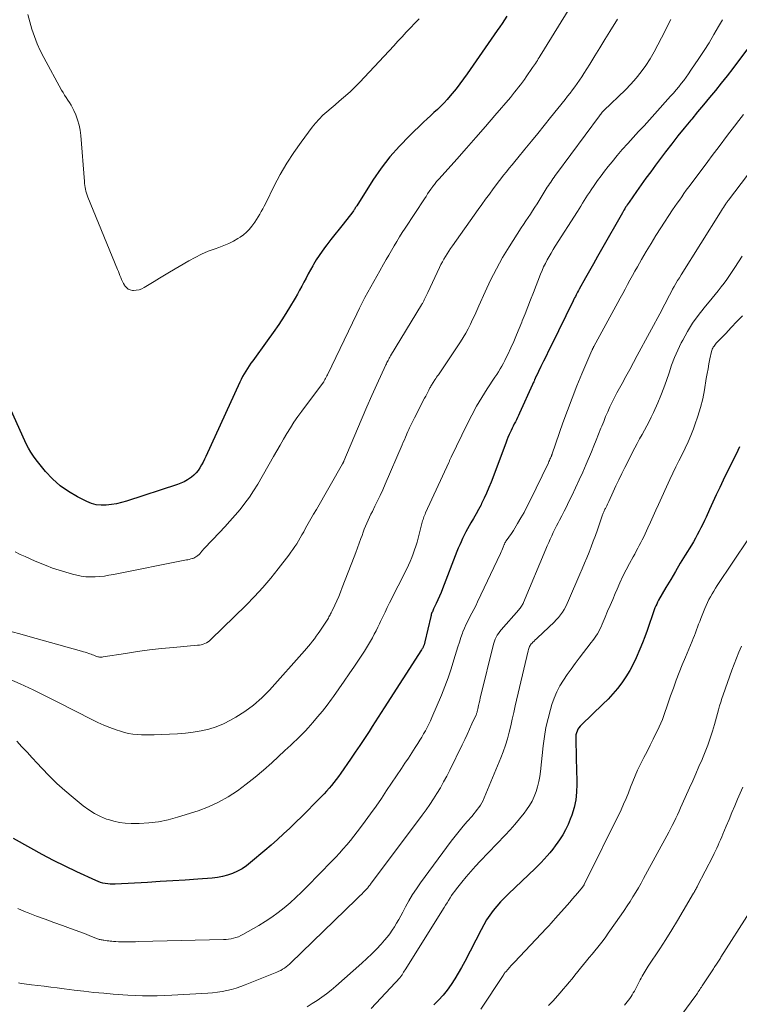
# Model space of a CAD drawing. Units: feet. Extents: x 2044991 to 2050004, y 545000 to 550000.
# Drawn here: x 2045817 to 2045944, y 545887 to 546061 of the extents above; entities that cross this region are included whole.
import ezdxf

# ---------------------------------------------------------------- set-up
doc = ezdxf.new("R2010")
doc.units = ezdxf.units.FT
doc.header["$LTSCALE"] = 100
doc.header["$MEASUREMENT"] = 0
doc.layers.add('CONTOUR INDEX', color=32, linetype='Continuous', lineweight=25)
doc.layers.add('CONTOUR INTERMEDIATE', color=40, linetype='Continuous', lineweight=15)

msp = doc.modelspace()

# ---------------------------------------------------------------- linework, layer by layer
at = {"layer": 'CONTOUR INDEX', "flags": 128}
for points, elevation in [([(2045902.6, 546061.54), (2045902.2, 546060.89), (2045901.79, 546060.24), (2045901.37, 546059.6), (2045900.94, 546058.97), (2045895.6, 546051.32), (2045894.97, 546050.43), (2045894.32, 546049.56), (2045893.65, 546048.7), (2045892.97, 546047.85), (2045892.63, 546047.44), (2045892.09, 546046.81), (2045891.54, 546046.2), (2045890.95, 546045.62), (2045890.35, 546045.05), (2045889.74, 546044.49), (2045889.13, 546043.93), (2045888.53, 546043.36), (2045887.93, 546042.79), (2045885.43, 546040.4), (2045883.65, 546038.57), (2045881.97, 546036.66), (2045880.43, 546034.64), (2045878.98, 546032.54), (2045876.12, 546028.03), (2045876.03, 546027.9), (2045875.95, 546027.76), (2045875.87, 546027.63), (2045875.78, 546027.49), (2045875.7, 546027.36), (2045875.61, 546027.23), (2045875.52, 546027.1), (2045875.43, 546026.97), (2045873.71, 546024.78), (2045873, 546023.87), (2045872.28, 546022.95), (2045871.57, 546022.04), (2045870.86, 546021.12), (2045870.6, 546020.8), (2045870.04, 546020.03), (2045869.49, 546019.26), (2045868.98, 546018.46), (2045868.48, 546017.64), (2045868.35, 546017.41), (2045867.95, 546016.7), (2045867.55, 546015.98), (2045867.17, 546015.26), (2045866.8, 546014.54), (2045866.43, 546013.81), (2045866.04, 546013.09), (2045865.64, 546012.39), (2045865.22, 546011.68), (2045864.24, 546010.05), (2045863.3, 546008.55), (2045862.34, 546007.07), (2045861.34, 546005.61), (2045860.32, 546004.17), (2045857.76, 546000.66), (2045857.44, 546000.21), (2045857.12, 545999.75), (2045856.82, 545999.28), (2045856.52, 545998.81), (2045856.24, 545998.33), (2045855.97, 545997.85), (2045855.71, 545997.35), (2045855.47, 545996.85), (2045849.5, 545983.76), (2045849.26, 545983.25), (2045849, 545982.74), (2045848.72, 545982.24), (2045848.43, 545981.75), (2045848.11, 545981.28), (2045847.75, 545980.85), (2045847.35, 545980.45), (2045846.92, 545980.09), (2045846.77, 545979.98), (2045846.23, 545979.61), (2045845.67, 545979.28), (2045845.07, 545979.01), (2045844.46, 545978.77), (2045835.47, 545975.85), (2045834.59, 545975.6), (2045833.71, 545975.39), (2045832.81, 545975.24), (2045831.9, 545975.13), (2045831, 545975.13), (2045830.12, 545975.22), (2045829.27, 545975.46), (2045828.44, 545975.8), (2045826.8, 545976.62), (2045825.24, 545977.54), (2045823.76, 545978.58), (2045822.43, 545979.79), (2045821.19, 545981.11), (2045819.53, 545983.13), (2045819.02, 545983.8), (2045818.56, 545984.48), (2045818.15, 545985.21), (2045817.77, 545985.95), (2045813.8, 545994.73)], 860), ([(2045946.46, 546057.53), (2045943.52, 546053.6), (2045942.53, 546052.29), (2045941.52, 546050.98), (2045940.49, 546049.69), (2045939.46, 546048.41), (2045938.41, 546047.13), (2045937.36, 546045.86), (2045936.31, 546044.59), (2045935.26, 546043.32), (2045935.09, 546043.12), (2045933.96, 546041.74), (2045932.84, 546040.35), (2045931.74, 546038.94), (2045930.66, 546037.53), (2045928.87, 546035.18), (2045928.02, 546034.03), (2045927.17, 546032.89), (2045926.34, 546031.73), (2045925.52, 546030.56), (2045924.2, 546028.67), (2045924.05, 546028.44), (2045923.89, 546028.21), (2045923.74, 546027.98), (2045923.59, 546027.75), (2045923.45, 546027.51), (2045923.3, 546027.27), (2045923.16, 546027.03), (2045923.02, 546026.79), (2045919.31, 546020.28), (2045918.61, 546019.04), (2045917.9, 546017.79), (2045917.2, 546016.54), (2045916.5, 546015.29), (2045915.39, 546013.29), (2045915.25, 546013.04), (2045915.12, 546012.79), (2045914.98, 546012.53), (2045914.85, 546012.28), (2045914.72, 546012.02), (2045914.59, 546011.76), (2045914.46, 546011.51), (2045914.33, 546011.25), (2045910.44, 546003.31), (2045909.99, 546002.39), (2045909.54, 546001.47), (2045909.09, 546000.55), (2045908.64, 545999.63), (2045907.78, 545997.89), (2045907.75, 545997.84), (2045907.73, 545997.79), (2045907.71, 545997.74), (2045907.69, 545997.69), (2045907.66, 545997.63), (2045907.64, 545997.58), (2045907.62, 545997.53), (2045907.6, 545997.48), (2045907.57, 545997.42), (2045907.55, 545997.37), (2045907.53, 545997.31), (2045907.5, 545997.26), (2045907.42, 545997.07), (2045907.36, 545996.92), (2045907.29, 545996.77), (2045907.23, 545996.62), (2045907.16, 545996.47), (2045904.86, 545991.37), (2045904.69, 545990.99), (2045904.51, 545990.61), (2045904.32, 545990.23), (2045904.13, 545989.86), (2045903.93, 545989.48), (2045903.75, 545989.11), (2045903.56, 545988.73), (2045903.38, 545988.35), (2045903.27, 545988.12), (2045903.04, 545987.62), (2045902.82, 545987.11), (2045902.62, 545986.6), (2045902.42, 545986.09), (2045899.84, 545979.2), (2045899.46, 545978.24), (2045899.06, 545977.29), (2045898.63, 545976.35), (2045898.17, 545975.42), (2045898.07, 545975.21), (2045897.64, 545974.4), (2045897.2, 545973.6), (2045896.75, 545972.8), (2045896.28, 545972.01), (2045895.99, 545971.52), (2045895.67, 545970.97), (2045895.37, 545970.42), (2045895.08, 545969.85), (2045894.81, 545969.27), (2045894.55, 545968.69), (2045894.3, 545968.11), (2045894.05, 545967.52), (2045893.82, 545966.93), (2045891.26, 545960.38), (2045891, 545959.73), (2045890.73, 545959.07), (2045890.44, 545958.43), (2045890.14, 545957.78), (2045889.69, 545956.82), (2045889.61, 545956.66), (2045889.54, 545956.5), (2045889.47, 545956.33), (2045889.4, 545956.17), (2045889.34, 545956), (2045889.28, 545955.84), (2045889.24, 545955.67), (2045889.19, 545955.49), (2045888.14, 545951.01), (2045888.12, 545950.89), (2045888.09, 545950.78), (2045888.06, 545950.67), (2045888.03, 545950.56), (2045888, 545950.45), (2045887.96, 545950.35), (2045887.92, 545950.24), (2045887.87, 545950.14), (2045887.85, 545950.08), (2045887.78, 545949.95), (2045887.71, 545949.83), (2045887.64, 545949.7), (2045887.57, 545949.58), (2045880.98, 545939.33), (2045880.45, 545938.5), (2045879.92, 545937.67), (2045879.38, 545936.85), (2045878.85, 545936.02), (2045878.31, 545935.19), (2045877.5, 545933.95), (2045876.69, 545932.71), (2045875.86, 545931.49), (2045875.02, 545930.27), (2045873.29, 545927.78), (2045872.91, 545927.24), (2045872.51, 545926.7), (2045872.1, 545926.17), (2045871.68, 545925.65), (2045871.24, 545925.14), (2045870.8, 545924.63), (2045870.34, 545924.14), (2045869.88, 545923.66), (2045868.51, 545922.26), (2045867.46, 545921.21), (2045866.41, 545920.17), (2045865.34, 545919.13), (2045864.28, 545918.1), (2045863.19, 545917.09), (2045862.1, 545916.09), (2045860.99, 545915.1), (2045859.87, 545914.13), (2045857.38, 545912.02), (2045856.64, 545911.45), (2045855.87, 545910.93), (2045855.06, 545910.49), (2045854.21, 545910.1), (2045853.33, 545909.79), (2045852.44, 545909.54), (2045851.52, 545909.38), (2045850.6, 545909.26), (2045848.05, 545909.08), (2045845.84, 545908.92), (2045843.63, 545908.78), (2045841.41, 545908.65), (2045839.2, 545908.52), (2045833.46, 545908.22), (2045833.02, 545908.21), (2045832.59, 545908.22), (2045832.15, 545908.26), (2045831.72, 545908.31), (2045831.29, 545908.4), (2045830.87, 545908.52), (2045830.46, 545908.66), (2045830.06, 545908.83), (2045826.7, 545910.39), (2045824.63, 545911.37), (2045822.58, 545912.39), (2045820.56, 545913.46), (2045818.55, 545914.55), (2045815.53, 545916.25)], 840), ([(2045943.69, 545985.44), (2045943.39, 545984.82), (2045940.83, 545979.53), (2045940.22, 545978.25), (2045939.6, 545976.96), (2045939, 545975.66), (2045938.41, 545974.37), (2045937.8, 545973.05), (2045937.51, 545972.41), (2045937.2, 545971.78), (2045936.89, 545971.15), (2045936.57, 545970.53), (2045936.24, 545969.91), (2045935.91, 545969.3), (2045935.56, 545968.69), (2045935.2, 545968.09), (2045934.11, 545966.31), (2045933.25, 545964.88), (2045932.39, 545963.45), (2045931.55, 545962.02), (2045930.71, 545960.58), (2045929.42, 545958.34), (2045929.25, 545958.01), (2045929.08, 545957.68), (2045928.92, 545957.34), (2045928.78, 545957), (2045928.64, 545956.65), (2045928.51, 545956.31), (2045928.39, 545955.96), (2045928.27, 545955.6), (2045927.78, 545954.09), (2045927.4, 545952.98), (2045927, 545951.89), (2045926.57, 545950.8), (2045926.12, 545949.72), (2045925.44, 545948.18), (2045924.9, 545947.04), (2045924.31, 545945.92), (2045923.65, 545944.84), (2045922.94, 545943.78), (2045922.17, 545942.77), (2045921.36, 545941.8), (2045920.5, 545940.87), (2045919.6, 545939.97), (2045915.79, 545936.36), (2045915.56, 545936.11), (2045915.35, 545935.84), (2045915.17, 545935.55), (2045915.03, 545935.24), (2045914.92, 545934.92), (2045914.83, 545934.59), (2045914.79, 545934.26), (2045914.78, 545933.92), (2045914.81, 545932.71), (2045914.84, 545931.76), (2045914.86, 545930.81), (2045914.88, 545929.86), (2045914.91, 545928.91), (2045914.99, 545925.85), (2045914.94, 545924.45), (2045914.8, 545923.07), (2045914.49, 545921.72), (2045914.09, 545920.38), (2045913.83, 545919.68), (2045913.43, 545918.72), (2045912.99, 545917.8), (2045912.48, 545916.9), (2045911.93, 545916.03), (2045911.63, 545915.59), (2045911.18, 545914.97), (2045910.72, 545914.36), (2045910.23, 545913.76), (2045909.73, 545913.18), (2045909.22, 545912.61), (2045908.69, 545912.05), (2045908.15, 545911.5), (2045907.6, 545910.97), (2045902.89, 545906.51), (2045902.18, 545905.8), (2045901.49, 545905.07), (2045900.84, 545904.31), (2045900.21, 545903.53), (2045899.62, 545902.71), (2045899.06, 545901.88), (2045898.55, 545901.01), (2045898.07, 545900.13), (2045895.19, 545894.54), (2045894.63, 545893.49), (2045894.05, 545892.46), (2045893.43, 545891.45), (2045892.78, 545890.46), (2045892.09, 545889.5), (2045891.36, 545888.58), (2045890.57, 545887.7), (2045889.73, 545886.86)], 820)]:
    msp.add_lwpolyline(points, dxfattribs=dict(at, elevation=elevation))
at = {"layer": 'CONTOUR INTERMEDIATE', "flags": 128}
for points, elevation in [([(2045915.43, 546065.81), (2045908.49, 546054.48), (2045908.33, 546054.22), (2045908.17, 546053.96), (2045908.01, 546053.7), (2045907.85, 546053.44), (2045907.68, 546053.18), (2045907.52, 546052.93), (2045907.35, 546052.67), (2045907.18, 546052.42), (2045906.05, 546050.81), (2045905.72, 546050.34), (2045905.38, 546049.87), (2045905.04, 546049.41), (2045904.69, 546048.96), (2045904.33, 546048.51), (2045903.97, 546048.06), (2045903.61, 546047.61), (2045903.24, 546047.17), (2045900.49, 546043.94), (2045898.83, 546042.01), (2045897.16, 546040.08), (2045895.47, 546038.17), (2045893.77, 546036.26), (2045890.65, 546032.79), (2045890.51, 546032.63), (2045890.37, 546032.46), (2045890.23, 546032.3), (2045890.09, 546032.13), (2045889.96, 546031.97), (2045889.83, 546031.8), (2045889.7, 546031.62), (2045889.58, 546031.45), (2045889.23, 546030.96), (2045888.93, 546030.53), (2045888.64, 546030.11), (2045888.35, 546029.68), (2045888.06, 546029.25), (2045884.65, 546024.06), (2045884.15, 546023.29), (2045883.66, 546022.51), (2045883.18, 546021.72), (2045882.71, 546020.92), (2045882.25, 546020.12), (2045881.79, 546019.32), (2045881.33, 546018.52), (2045880.87, 546017.72), (2045880.17, 546016.51), (2045879.64, 546015.57), (2045879.12, 546014.64), (2045878.6, 546013.7), (2045878.08, 546012.76), (2045877.57, 546011.82), (2045877.07, 546010.86), (2045876.59, 546009.91), (2045876.12, 546008.94), (2045870.94, 545998.17), (2045870.83, 545997.96), (2045870.72, 545997.74), (2045870.61, 545997.53), (2045870.5, 545997.32), (2045870.33, 545996.99), (2045870.3, 545996.94), (2045870.27, 545996.89), (2045870.25, 545996.85), (2045870.21, 545996.8), (2045870.18, 545996.75), (2045870.15, 545996.71), (2045870.12, 545996.66), (2045870.08, 545996.62), (2045866.4, 545991.76), (2045865.71, 545990.8), (2045865.04, 545989.83), (2045864.41, 545988.83), (2045863.8, 545987.82), (2045863.21, 545986.79), (2045862.62, 545985.76), (2045862.03, 545984.74), (2045861.44, 545983.71), (2045858.64, 545978.87), (2045857.92, 545977.7), (2045857.17, 545976.57), (2045856.36, 545975.47), (2045855.51, 545974.39), (2045854.63, 545973.35), (2045853.73, 545972.32), (2045852.81, 545971.31), (2045851.87, 545970.31), (2045849.24, 545967.56), (2045849.14, 545967.44), (2045849.03, 545967.33), (2045848.93, 545967.21), (2045848.83, 545967.09), (2045848.73, 545966.97), (2045848.64, 545966.85), (2045848.55, 545966.73), (2045848.45, 545966.62), (2045848.35, 545966.5), (2045848.25, 545966.39), (2045848.14, 545966.29), (2045848.02, 545966.2), (2045847.91, 545966.12), (2045847.73, 545966), (2045847.54, 545965.89), (2045847.35, 545965.8), (2045847.14, 545965.73), (2045847.06, 545965.71), (2045846.81, 545965.64), (2045846.56, 545965.57), (2045846.3, 545965.51), (2045846.05, 545965.46), (2045833.18, 545962.9), (2045832.37, 545962.75), (2045831.56, 545962.63), (2045830.74, 545962.55), (2045829.92, 545962.48), (2045829.11, 545962.47), (2045828.29, 545962.51), (2045827.49, 545962.62), (2045826.68, 545962.78), (2045825.91, 545962.97), (2045824.74, 545963.29), (2045823.58, 545963.64), (2045822.43, 545964.04), (2045821.3, 545964.48), (2045819.34, 545965.28), (2045818.45, 545965.66), (2045817.56, 545966.05), (2045816.68, 545966.45), (2045815.81, 545966.87)], 856), ([(2045887.12, 546061.05), (2045886.37, 546060.26), (2045885.62, 546059.47), (2045884.87, 546058.67), (2045884.13, 546057.87), (2045883.38, 546057.07), (2045882.64, 546056.27), (2045877.51, 546050.73), (2045876.69, 546049.88), (2045875.86, 546049.04), (2045874.99, 546048.22), (2045874.11, 546047.43), (2045873.76, 546047.13), (2045873.04, 546046.5), (2045872.31, 546045.88), (2045871.58, 546045.26), (2045870.85, 546044.64), (2045870.14, 546044), (2045869.46, 546043.33), (2045868.83, 546042.62), (2045868.23, 546041.88), (2045866.29, 546039.28), (2045864.99, 546037.43), (2045863.75, 546035.53), (2045862.62, 546033.57), (2045861.56, 546031.56), (2045860.04, 546028.48), (2045859.79, 546027.98), (2045859.53, 546027.49), (2045859.27, 546027.01), (2045859, 546026.53), (2045858.72, 546026.05), (2045858.43, 546025.59), (2045858.12, 546025.13), (2045857.8, 546024.68), (2045857.6, 546024.41), (2045857.14, 546023.86), (2045856.64, 546023.35), (2045856.1, 546022.89), (2045855.51, 546022.48), (2045855.15, 546022.25), (2045854.34, 546021.78), (2045853.51, 546021.35), (2045852.65, 546020.98), (2045851.78, 546020.65), (2045851.12, 546020.43), (2045849.91, 546019.98), (2045848.73, 546019.48), (2045847.59, 546018.91), (2045846.46, 546018.3), (2045843.05, 546016.29), (2045842.16, 546015.76), (2045841.27, 546015.22), (2045840.38, 546014.67), (2045839.49, 546014.12), (2045838.61, 546013.57), (2045838.15, 546013.34), (2045837.69, 546013.17), (2045837.19, 546013.09), (2045836.69, 546013.07), (2045836.54, 546013.08), (2045836.13, 546013.16), (2045835.76, 546013.31), (2045835.45, 546013.56), (2045835.18, 546013.88), (2045835.11, 546013.98), (2045834.92, 546014.31), (2045834.74, 546014.65), (2045834.59, 546015), (2045834.45, 546015.35), (2045834.32, 546015.71), (2045834.19, 546016.07), (2045834.05, 546016.43), (2045833.9, 546016.78), (2045828.62, 546029.57), (2045828.5, 546029.9), (2045828.39, 546030.24), (2045828.3, 546030.58), (2045828.22, 546030.93), (2045828.17, 546031.27), (2045828.12, 546031.62), (2045828.08, 546031.98), (2045828.04, 546032.33), (2045827.42, 546040.42), (2045827.3, 546041.36), (2045827.12, 546042.28), (2045826.84, 546043.19), (2045826.5, 546044.08), (2045826.15, 546044.87), (2045825.93, 546045.34), (2045825.68, 546045.8), (2045825.41, 546046.25), (2045825.13, 546046.69), (2045824.84, 546047.13), (2045824.55, 546047.57), (2045824.28, 546048.02), (2045824.02, 546048.47), (2045820.85, 546054.22), (2045820.24, 546055.42), (2045819.68, 546056.65), (2045819.2, 546057.91), (2045818.77, 546059.19), (2045818.4, 546060.49), (2045818.05, 546061.79)], 864), ([(2045931.55, 546060.94), (2045929.94, 546057.67), (2045929.3, 546056.42), (2045928.62, 546055.19), (2045927.9, 546053.99), (2045927.14, 546052.81), (2045926.32, 546051.67), (2045925.46, 546050.57), (2045924.53, 546049.52), (2045923.55, 546048.51), (2045919.76, 546044.85), (2045919.75, 546044.84), (2045919.73, 546044.82), (2045919.72, 546044.8), (2045919.7, 546044.79), (2045919.47, 546044.53), (2045919.33, 546044.38), (2045919.21, 546044.23), (2045919.08, 546044.07), (2045918.96, 546043.91), (2045911.4, 546033.67), (2045911.18, 546033.38), (2045910.97, 546033.09), (2045910.77, 546032.79), (2045910.56, 546032.5), (2045910.36, 546032.2), (2045910.16, 546031.89), (2045909.97, 546031.59), (2045909.77, 546031.28), (2045908.35, 546028.98), (2045907.96, 546028.37), (2045907.57, 546027.76), (2045907.17, 546027.15), (2045906.77, 546026.55), (2045906.37, 546025.94), (2045905.97, 546025.34), (2045905.57, 546024.73), (2045905.18, 546024.12), (2045903.05, 546020.79), (2045901.88, 546018.86), (2045900.77, 546016.9), (2045899.75, 546014.89), (2045898.79, 546012.85), (2045897.68, 546010.35), (2045897.32, 546009.54), (2045896.95, 546008.73), (2045896.58, 546007.92), (2045896.21, 546007.11), (2045895.81, 546006.31), (2045895.39, 546005.53), (2045894.94, 546004.76), (2045894.46, 546004.01), (2045890.54, 545998.19), (2045890.39, 545997.96), (2045890.23, 545997.73), (2045890.08, 545997.51), (2045889.92, 545997.28), (2045889.81, 545997.13), (2045889.71, 545996.98), (2045889.61, 545996.82), (2045889.51, 545996.66), (2045889.41, 545996.5), (2045889.32, 545996.33), (2045889.23, 545996.17), (2045889.14, 545996), (2045889.05, 545995.84), (2045888.85, 545995.45), (2045888.67, 545995.09), (2045888.48, 545994.73), (2045888.3, 545994.37), (2045888.11, 545994.02), (2045886.31, 545990.57), (2045886.13, 545990.23), (2045885.96, 545989.88), (2045885.79, 545989.53), (2045885.62, 545989.18), (2045885.46, 545988.83), (2045885.3, 545988.48), (2045885.14, 545988.13), (2045884.99, 545987.77), (2045884.91, 545987.59), (2045884.72, 545987.14), (2045884.53, 545986.69), (2045884.34, 545986.24), (2045884.15, 545985.8), (2045881.14, 545978.83), (2045880.7, 545977.85), (2045880.26, 545976.87), (2045879.8, 545975.9), (2045879.32, 545974.94), (2045878.88, 545974.05), (2045878.63, 545973.53), (2045878.37, 545973.01), (2045878.13, 545972.49), (2045877.89, 545971.96), (2045877.66, 545971.43), (2045877.45, 545970.9), (2045877.24, 545970.36), (2045877.05, 545969.81), (2045876.86, 545969.26), (2045876.57, 545968.44), (2045876.28, 545967.62), (2045875.98, 545966.81), (2045875.67, 545965.99), (2045873.56, 545960.59), (2045873.25, 545959.8), (2045872.93, 545959.02), (2045872.58, 545958.25), (2045872.23, 545957.48), (2045871.7, 545956.34), (2045871.6, 545956.15), (2045871.51, 545955.96), (2045871.41, 545955.77), (2045871.31, 545955.58), (2045871.21, 545955.39), (2045871.11, 545955.21), (2045870.99, 545955.03), (2045870.88, 545954.85), (2045869.6, 545952.91), (2045869.29, 545952.45), (2045868.97, 545951.99), (2045868.64, 545951.54), (2045868.31, 545951.1), (2045867.96, 545950.66), (2045867.61, 545950.23), (2045867.25, 545949.81), (2045866.89, 545949.39), (2045860.7, 545942.47), (2045859.35, 545941.1), (2045857.92, 545939.83), (2045856.38, 545938.71), (2045854.76, 545937.68), (2045853.83, 545937.16), (2045852.58, 545936.54), (2045851.31, 545936), (2045849.99, 545935.6), (2045848.63, 545935.29), (2045847.25, 545935.07), (2045845.87, 545934.89), (2045844.48, 545934.77), (2045843.08, 545934.69), (2045840.36, 545934.58), (2045839.61, 545934.56), (2045838.85, 545934.56), (2045838.09, 545934.58), (2045837.33, 545934.62), (2045836.58, 545934.7), (2045835.84, 545934.81), (2045835.11, 545934.99), (2045834.38, 545935.2), (2045833.62, 545935.47), (2045832.53, 545935.87), (2045831.45, 545936.3), (2045830.4, 545936.77), (2045829.35, 545937.28), (2045823.48, 545940.3), (2045821.24, 545941.42), (2045818.98, 545942.52), (2045816.71, 545943.56), (2045814.42, 545944.58)], 848), ([(2045922.15, 546060.96), (2045920.83, 546058.81), (2045919.94, 546057.37), (2045919.06, 546055.93), (2045918.17, 546054.49), (2045917.28, 546053.05), (2045916.24, 546051.37), (2045915.86, 546050.78), (2045915.47, 546050.19), (2045915.06, 546049.61), (2045914.64, 546049.05), (2045914.21, 546048.49), (2045913.78, 546047.93), (2045913.34, 546047.37), (2045912.9, 546046.82), (2045910.32, 546043.59), (2045909.2, 546042.2), (2045908.08, 546040.8), (2045906.95, 546039.41), (2045905.82, 546038.03), (2045904.56, 546036.48), (2045904.06, 546035.87), (2045903.56, 546035.26), (2045903.06, 546034.64), (2045902.56, 546034.03), (2045902.06, 546033.42), (2045901.56, 546032.79), (2045901.08, 546032.17), (2045900.61, 546031.53), (2045900.21, 546030.99), (2045899.54, 546030.08), (2045898.87, 546029.17), (2045898.21, 546028.26), (2045897.55, 546027.34), (2045893, 546020.93), (2045892.68, 546020.48), (2045892.37, 546020.02), (2045892.07, 546019.55), (2045891.78, 546019.08), (2045891.5, 546018.6), (2045891.24, 546018.12), (2045890.98, 546017.63), (2045890.74, 546017.13), (2045888.68, 546012.73), (2045888.57, 546012.49), (2045888.45, 546012.24), (2045888.34, 546011.99), (2045888.22, 546011.74), (2045888.11, 546011.51), (2045888.05, 546011.38), (2045887.99, 546011.25), (2045887.92, 546011.13), (2045887.85, 546011), (2045887.78, 546010.88), (2045887.71, 546010.75), (2045887.64, 546010.63), (2045887.56, 546010.51), (2045882.1, 546001.49), (2045881.98, 546001.3), (2045881.87, 546001.11), (2045881.76, 546000.92), (2045881.66, 546000.72), (2045881.56, 546000.53), (2045881.46, 546000.33), (2045881.36, 546000.13), (2045881.27, 545999.93), (2045879.68, 545996.44), (2045878.8, 545994.49), (2045877.93, 545992.53), (2045877.08, 545990.57), (2045876.25, 545988.6), (2045873.86, 545982.9), (2045873.83, 545982.84), (2045873.81, 545982.78), (2045873.78, 545982.72), (2045873.75, 545982.66), (2045873.72, 545982.6), (2045873.69, 545982.55), (2045873.66, 545982.49), (2045873.63, 545982.43), (2045868.99, 545974.36), (2045868.51, 545973.53), (2045868.04, 545972.71), (2045867.57, 545971.88), (2045867.1, 545971.05), (2045866.76, 545970.45), (2045866.45, 545969.92), (2045866.15, 545969.39), (2045865.83, 545968.87), (2045865.52, 545968.34), (2045865.19, 545967.83), (2045864.85, 545967.32), (2045864.5, 545966.82), (2045864.14, 545966.33), (2045862.27, 545963.9), (2045860.93, 545962.23), (2045859.55, 545960.6), (2045858.09, 545959.03), (2045856.6, 545957.5), (2045850.38, 545951.42), (2045850.13, 545951.2), (2045849.87, 545951.01), (2045849.59, 545950.84), (2045849.3, 545950.7), (2045848.99, 545950.59), (2045848.67, 545950.49), (2045848.35, 545950.43), (2045848.02, 545950.39), (2045843.78, 545950.02), (2045841.64, 545949.81), (2045839.51, 545949.57), (2045837.39, 545949.29), (2045835.27, 545948.97), (2045831.37, 545948.33), (2045831.2, 545948.31), (2045831.04, 545948.3), (2045830.88, 545948.3), (2045830.71, 545948.32), (2045830.55, 545948.34), (2045830.39, 545948.38), (2045830.23, 545948.42), (2045830.08, 545948.48), (2045829.93, 545948.54), (2045829.7, 545948.63), (2045829.47, 545948.71), (2045829.24, 545948.8), (2045829.01, 545948.88), (2045828.83, 545948.94), (2045828.51, 545949.04), (2045828.19, 545949.15), (2045827.86, 545949.24), (2045827.54, 545949.34), (2045818.02, 545952), (2045816.64, 545952.39), (2045815.26, 545952.78)], 852), ([(2045940.71, 546060.89), (2045940.02, 546059.68), (2045939.18, 546058.25), (2045938.33, 546056.82), (2045937.44, 546055.42), (2045936.53, 546054.03), (2045935.13, 546051.95), (2045934.72, 546051.35), (2045934.3, 546050.75), (2045933.86, 546050.17), (2045933.42, 546049.6), (2045932.96, 546049.04), (2045932.49, 546048.48), (2045932.02, 546047.93), (2045931.54, 546047.38), (2045928.75, 546044.27), (2045927.8, 546043.22), (2045926.85, 546042.16), (2045925.88, 546041.12), (2045924.92, 546040.08), (2045923.96, 546039.03), (2045923.01, 546037.97), (2045922.1, 546036.89), (2045921.19, 546035.79), (2045920.52, 546034.97), (2045919.88, 546034.15), (2045919.25, 546033.32), (2045918.64, 546032.47), (2045918.05, 546031.61), (2045917.51, 546030.82), (2045917.2, 546030.35), (2045916.89, 546029.88), (2045916.58, 546029.41), (2045916.28, 546028.93), (2045915.98, 546028.46), (2045915.68, 546027.98), (2045915.38, 546027.51), (2045915.08, 546027.03), (2045911.17, 546020.87), (2045910.8, 546020.28), (2045910.44, 546019.68), (2045910.09, 546019.07), (2045909.75, 546018.46), (2045909.43, 546017.84), (2045909.12, 546017.22), (2045908.84, 546016.58), (2045908.57, 546015.93), (2045907.31, 546012.68), (2045906.82, 546011.43), (2045906.33, 546010.18), (2045905.84, 546008.93), (2045905.34, 546007.68), (2045905.26, 546007.49), (2045904.8, 546006.34), (2045904.32, 546005.2), (2045903.83, 546004.07), (2045903.33, 546002.94), (2045902.78, 546001.73), (2045902.53, 546001.22), (2045902.28, 546000.71), (2045902.01, 546000.2), (2045901.73, 545999.7), (2045901.44, 545999.21), (2045901.14, 545998.72), (2045900.84, 545998.24), (2045900.53, 545997.76), (2045899.17, 545995.7), (2045898.21, 545994.17), (2045897.29, 545992.63), (2045896.43, 545991.04), (2045895.61, 545989.44), (2045892.78, 545983.62), (2045892.73, 545983.51), (2045892.67, 545983.39), (2045892.62, 545983.27), (2045892.57, 545983.16), (2045892.52, 545983.04), (2045892.47, 545982.93), (2045892.42, 545982.81), (2045892.37, 545982.69), (2045888.28, 545973.76), (2045888.18, 545973.53), (2045888.09, 545973.3), (2045887.99, 545973.07), (2045887.91, 545972.84), (2045887.83, 545972.61), (2045887.75, 545972.37), (2045887.68, 545972.14), (2045887.62, 545971.9), (2045886.96, 545969.3), (2045886.77, 545968.6), (2045886.56, 545967.91), (2045886.34, 545967.23), (2045886.1, 545966.55), (2045885.84, 545965.88), (2045885.56, 545965.22), (2045885.26, 545964.57), (2045884.95, 545963.92), (2045881.92, 545957.88), (2045881.52, 545957.06), (2045881.12, 545956.24), (2045880.72, 545955.42), (2045880.33, 545954.59), (2045880.14, 545954.19), (2045879.84, 545953.57), (2045879.54, 545952.95), (2045879.22, 545952.33), (2045878.9, 545951.72), (2045878.56, 545951.12), (2045878.21, 545950.53), (2045877.85, 545949.94), (2045877.47, 545949.36), (2045875.72, 545946.73), (2045874.81, 545945.38), (2045873.89, 545944.04), (2045872.95, 545942.7), (2045872.01, 545941.37), (2045871.67, 545940.89), (2045870.88, 545939.82), (2045870.06, 545938.77), (2045869.22, 545937.74), (2045868.35, 545936.73), (2045867.54, 545935.81), (2045867.06, 545935.28), (2045866.57, 545934.76), (2045866.06, 545934.26), (2045865.54, 545933.76), (2045865.02, 545933.27), (2045864.49, 545932.78), (2045863.97, 545932.3), (2045863.44, 545931.81), (2045861.12, 545929.65), (2045859.65, 545928.34), (2045858.16, 545927.07), (2045856.62, 545925.86), (2045855.05, 545924.68), (2045853.41, 545923.62), (2045851.72, 545922.66), (2045849.94, 545921.87), (2045848.11, 545921.18), (2045844.47, 545920.01), (2045842.81, 545919.56), (2045841.12, 545919.21), (2045839.42, 545919.02), (2045837.69, 545918.93), (2045836.27, 545918.92), (2045835.25, 545918.97), (2045834.25, 545919.09), (2045833.26, 545919.31), (2045832.28, 545919.6), (2045831.96, 545919.71), (2045830.85, 545920.17), (2045829.79, 545920.7), (2045828.79, 545921.33), (2045827.83, 545922.03), (2045826.03, 545923.49), (2045824.58, 545924.72), (2045823.17, 545926), (2045821.82, 545927.33), (2045820.5, 545928.71), (2045819.72, 545929.57), (2045818.82, 545930.54), (2045817.92, 545931.51), (2045817.01, 545932.48), (2045816.1, 545933.43)], 844), ([(2045944.39, 546044.14), (2045943.6, 546043.11), (2045942.81, 546042.08), (2045942.02, 546041.05), (2045941.23, 546040.02), (2045940.45, 546038.98), (2045939.67, 546037.94), (2045938.89, 546036.91), (2045938.11, 546035.87), (2045935.15, 546031.91), (2045934.73, 546031.34), (2045934.31, 546030.77), (2045933.9, 546030.2), (2045933.49, 546029.62), (2045933.08, 546029.04), (2045932.68, 546028.46), (2045932.29, 546027.87), (2045931.9, 546027.28), (2045929.84, 546024.13), (2045928.95, 546022.75), (2045928.08, 546021.36), (2045927.24, 546019.96), (2045926.41, 546018.54), (2045925.67, 546017.25), (2045925.22, 546016.47), (2045924.79, 546015.69), (2045924.36, 546014.9), (2045923.93, 546014.11), (2045923.51, 546013.31), (2045923.09, 546012.52), (2045922.66, 546011.73), (2045922.24, 546010.94), (2045917.99, 546003.18), (2045917.95, 546003.09), (2045917.9, 546003.01), (2045917.85, 546002.92), (2045917.81, 546002.83), (2045917.76, 546002.74), (2045917.72, 546002.65), (2045917.68, 546002.56), (2045917.64, 546002.47), (2045915.89, 545998.36), (2045915, 545996.21), (2045914.14, 545994.04), (2045913.32, 545991.86), (2045912.53, 545989.67), (2045910.63, 545984.21), (2045910.61, 545984.15), (2045910.59, 545984.1), (2045910.57, 545984.04), (2045910.55, 545983.98), (2045910.53, 545983.93), (2045910.5, 545983.87), (2045910.48, 545983.82), (2045910.46, 545983.76), (2045910.33, 545983.45), (2045910.24, 545983.25), (2045910.15, 545983.04), (2045910.05, 545982.84), (2045909.96, 545982.63), (2045906.69, 545975.87), (2045906.18, 545974.86), (2045905.66, 545973.86), (2045905.1, 545972.88), (2045904.53, 545971.91), (2045903.78, 545970.69), (2045903.56, 545970.34), (2045903.33, 545969.99), (2045903.1, 545969.65), (2045902.86, 545969.31), (2045902.47, 545968.77), (2045902.42, 545968.7), (2045902.37, 545968.63), (2045902.33, 545968.56), (2045902.29, 545968.49), (2045902.25, 545968.41), (2045902.22, 545968.33), (2045902.18, 545968.26), (2045902.15, 545968.18), (2045901.98, 545967.75), (2045901.87, 545967.45), (2045901.74, 545967.16), (2045901.62, 545966.88), (2045901.48, 545966.59), (2045897.44, 545958.05), (2045897.12, 545957.39), (2045896.79, 545956.73), (2045896.45, 545956.07), (2045896.1, 545955.42), (2045895.77, 545954.76), (2045895.45, 545954.1), (2045895.16, 545953.42), (2045894.88, 545952.74), (2045894.81, 545952.54), (2045894.52, 545951.74), (2045894.24, 545950.94), (2045893.98, 545950.14), (2045893.73, 545949.33), (2045893.28, 545947.8), (2045892.79, 545946.23), (2045892.27, 545944.67), (2045891.69, 545943.13), (2045891.07, 545941.61), (2045889.39, 545937.66), (2045889.13, 545937.06), (2045888.85, 545936.47), (2045888.55, 545935.88), (2045888.25, 545935.31), (2045887.92, 545934.74), (2045887.59, 545934.17), (2045887.25, 545933.61), (2045886.91, 545933.05), (2045886.43, 545932.31), (2045885.84, 545931.39), (2045885.24, 545930.47), (2045884.64, 545929.55), (2045884.03, 545928.64), (2045881.4, 545924.72), (2045880.47, 545923.35), (2045879.53, 545922), (2045878.57, 545920.65), (2045877.6, 545919.31), (2045876.81, 545918.23), (2045876.22, 545917.45), (2045875.62, 545916.67), (2045875, 545915.91), (2045874.37, 545915.16), (2045873.72, 545914.42), (2045873.07, 545913.69), (2045872.4, 545912.97), (2045871.72, 545912.26), (2045867.35, 545907.77), (2045866.37, 545906.8), (2045865.38, 545905.85), (2045864.35, 545904.93), (2045863.31, 545904.04), (2045862.23, 545903.19), (2045861.13, 545902.37), (2045859.98, 545901.62), (2045858.81, 545900.91), (2045856.03, 545899.31), (2045855.63, 545899.11), (2045855.22, 545898.92), (2045854.8, 545898.77), (2045854.37, 545898.65), (2045853.94, 545898.56), (2045853.5, 545898.48), (2045853.05, 545898.44), (2045852.6, 545898.41), (2045837.64, 545898.05), (2045837.04, 545898.04), (2045836.44, 545898.03), (2045835.84, 545898.02), (2045835.24, 545898.02), (2045834.91, 545898.02), (2045834.48, 545898.02), (2045834.04, 545898.03), (2045833.61, 545898.06), (2045833.18, 545898.09), (2045832.9, 545898.12), (2045832.61, 545898.15), (2045832.32, 545898.18), (2045832.03, 545898.22), (2045831.74, 545898.25), (2045831.49, 545898.28), (2045831.32, 545898.31), (2045831.16, 545898.34), (2045830.99, 545898.37), (2045830.82, 545898.4), (2045830.66, 545898.44), (2045830.5, 545898.49), (2045830.34, 545898.54), (2045830.18, 545898.6), (2045828.86, 545899.14), (2045828.04, 545899.46), (2045827.21, 545899.78), (2045826.39, 545900.09), (2045825.56, 545900.39), (2045824.17, 545900.89), (2045822.64, 545901.44), (2045821.12, 545902), (2045819.6, 545902.57), (2045818.09, 545903.15), (2045817.47, 545903.39), (2045816.26, 545903.9)], 836), ([(2045947.34, 546036.39), (2045941.73, 546029.03), (2045941.68, 546028.95), (2045941.62, 546028.88), (2045941.56, 546028.8), (2045941.5, 546028.71), (2045941.45, 546028.63), (2045941.39, 546028.55), (2045941.34, 546028.47), (2045941.28, 546028.39), (2045941.04, 546028.01), (2045940.86, 546027.73), (2045940.69, 546027.46), (2045940.52, 546027.19), (2045940.34, 546026.91), (2045933.39, 546015.82), (2045933.08, 546015.32), (2045932.77, 546014.82), (2045932.48, 546014.31), (2045932.19, 546013.79), (2045931.9, 546013.28), (2045931.62, 546012.76), (2045931.35, 546012.24), (2045931.07, 546011.71), (2045930.8, 546011.18), (2045930.52, 546010.66), (2045930.25, 546010.13), (2045929.97, 546009.61), (2045925.66, 546001.6), (2045924.99, 546000.36), (2045924.32, 545999.12), (2045923.64, 545997.88), (2045922.96, 545996.64), (2045922.49, 545995.79), (2045922.06, 545994.98), (2045921.63, 545994.15), (2045921.22, 545993.32), (2045920.82, 545992.49), (2045920.44, 545991.64), (2045920.07, 545990.79), (2045919.72, 545989.94), (2045919.38, 545989.08), (2045919.24, 545988.72), (2045918.83, 545987.68), (2045918.41, 545986.64), (2045917.99, 545985.6), (2045917.56, 545984.57), (2045916.64, 545982.41), (2045916.03, 545980.99), (2045915.41, 545979.59), (2045914.76, 545978.2), (2045914.1, 545976.81), (2045913.53, 545975.65), (2045913.14, 545974.85), (2045912.74, 545974.06), (2045912.33, 545973.27), (2045911.92, 545972.48), (2045911.7, 545972.05), (2045911.4, 545971.47), (2045911.11, 545970.89), (2045910.83, 545970.31), (2045910.55, 545969.73), (2045910.29, 545969.14), (2045910.02, 545968.55), (2045909.76, 545967.96), (2045909.51, 545967.37), (2045905.56, 545957.97), (2045905.48, 545957.79), (2045905.4, 545957.62), (2045905.3, 545957.45), (2045905.19, 545957.29), (2045905.08, 545957.13), (2045904.96, 545956.97), (2045904.84, 545956.82), (2045904.71, 545956.67), (2045901.61, 545953.1), (2045901.37, 545952.8), (2045901.14, 545952.49), (2045900.94, 545952.16), (2045900.76, 545951.82), (2045900.59, 545951.47), (2045900.45, 545951.11), (2045900.33, 545950.74), (2045900.22, 545950.37), (2045898.05, 545941.54), (2045897.94, 545941.09), (2045897.83, 545940.65), (2045897.73, 545940.2), (2045897.63, 545939.75), (2045897.49, 545939.1), (2045897.46, 545938.98), (2045897.43, 545938.85), (2045897.4, 545938.73), (2045897.36, 545938.6), (2045897.32, 545938.48), (2045897.28, 545938.35), (2045897.24, 545938.23), (2045897.19, 545938.11), (2045896.46, 545936.49), (2045896.04, 545935.57), (2045895.62, 545934.65), (2045895.18, 545933.73), (2045894.74, 545932.81), (2045892.53, 545928.31), (2045892.01, 545927.28), (2045891.46, 545926.25), (2045890.88, 545925.24), (2045890.29, 545924.24), (2045889.66, 545923.26), (2045889.02, 545922.29), (2045888.36, 545921.34), (2045887.67, 545920.39), (2045878.57, 545908.21), (2045878.47, 545908.07), (2045878.37, 545907.94), (2045878.26, 545907.82), (2045878.16, 545907.69), (2045878.05, 545907.56), (2045877.94, 545907.44), (2045877.83, 545907.32), (2045877.72, 545907.2), (2045877.31, 545906.78), (2045876.99, 545906.45), (2045876.66, 545906.13), (2045876.34, 545905.81), (2045876.01, 545905.48), (2045864.51, 545894.33), (2045864.24, 545894.07), (2045863.95, 545893.82), (2045863.66, 545893.59), (2045863.35, 545893.37), (2045863.04, 545893.16), (2045862.71, 545892.98), (2045862.38, 545892.81), (2045862.03, 545892.66), (2045856.43, 545890.42), (2045855.63, 545890.13), (2045854.83, 545889.85), (2045854.01, 545889.62), (2045853.19, 545889.41), (2045852.35, 545889.24), (2045851.52, 545889.1), (2045850.67, 545889), (2045849.83, 545888.93), (2045843.5, 545888.57), (2045840.91, 545888.48), (2045838.31, 545888.47), (2045835.72, 545888.58), (2045833.13, 545888.76), (2045831.46, 545888.92), (2045829.71, 545889.09), (2045827.96, 545889.28), (2045826.21, 545889.49), (2045824.46, 545889.71), (2045823.24, 545889.87), (2045822.1, 545890.01), (2045820.96, 545890.16), (2045819.82, 545890.3), (2045818.67, 545890.44), (2045817.39, 545890.59), (2045816.89, 545890.67), (2045816.4, 545890.78)], 832), ([(2045944.16, 546019.13), (2045942.88, 546017.12), (2045942.42, 546016.41), (2045941.95, 546015.71), (2045941.47, 546015.03), (2045940.97, 546014.35), (2045940.46, 546013.68), (2045939.94, 546013.01), (2045939.41, 546012.35), (2045938.88, 546011.7), (2045937.47, 546010), (2045936.42, 546008.65), (2045935.42, 546007.26), (2045934.52, 546005.81), (2045933.68, 546004.31), (2045933.41, 546003.8), (2045932.79, 546002.52), (2045932.21, 546001.22), (2045931.71, 545999.89), (2045931.26, 545998.54), (2045930.82, 545997.18), (2045930.35, 545995.84), (2045929.83, 545994.51), (2045929.27, 545993.2), (2045928.5, 545991.48), (2045928.13, 545990.69), (2045927.75, 545989.9), (2045927.34, 545989.13), (2045926.92, 545988.36), (2045926.49, 545987.6), (2045926.06, 545986.84), (2045925.65, 545986.06), (2045925.25, 545985.29), (2045923.48, 545981.8), (2045922.94, 545980.72), (2045922.41, 545979.64), (2045921.89, 545978.56), (2045921.39, 545977.47), (2045920.61, 545975.8), (2045920.5, 545975.54), (2045920.38, 545975.29), (2045920.25, 545975.03), (2045920.13, 545974.78), (2045920.02, 545974.55), (2045919.95, 545974.41), (2045919.89, 545974.27), (2045919.82, 545974.13), (2045919.76, 545973.99), (2045919.7, 545973.85), (2045919.64, 545973.71), (2045919.59, 545973.56), (2045919.53, 545973.42), (2045918.61, 545970.76), (2045918.25, 545969.77), (2045917.89, 545968.79), (2045917.52, 545967.81), (2045917.13, 545966.83), (2045916.73, 545965.86), (2045916.33, 545964.89), (2045915.93, 545963.92), (2045915.52, 545962.95), (2045913.52, 545958.28), (2045913.28, 545957.75), (2045913.02, 545957.23), (2045912.73, 545956.73), (2045912.43, 545956.23), (2045912.1, 545955.75), (2045911.74, 545955.3), (2045911.35, 545954.87), (2045910.95, 545954.45), (2045908.05, 545951.73), (2045907.84, 545951.53), (2045907.63, 545951.33), (2045907.42, 545951.12), (2045907.21, 545950.92), (2045907.07, 545950.79), (2045906.94, 545950.65), (2045906.82, 545950.5), (2045906.72, 545950.34), (2045906.63, 545950.17), (2045906.55, 545949.99), (2045906.48, 545949.81), (2045906.42, 545949.63), (2045906.37, 545949.44), (2045904.12, 545939.67), (2045903.85, 545938.51), (2045903.58, 545937.35), (2045903.3, 545936.18), (2045903.03, 545935.02), (2045902.72, 545933.87), (2045902.38, 545932.73), (2045901.99, 545931.6), (2045901.56, 545930.49), (2045898.64, 545923.43), (2045898.44, 545922.99), (2045898.22, 545922.56), (2045897.97, 545922.15), (2045897.7, 545921.74), (2045897.4, 545921.36), (2045897.1, 545920.97), (2045896.79, 545920.6), (2045896.48, 545920.23), (2045895.64, 545919.28), (2045894.9, 545918.43), (2045894.19, 545917.57), (2045893.5, 545916.68), (2045892.82, 545915.79), (2045887.39, 545908.42), (2045886.67, 545907.39), (2045885.98, 545906.35), (2045885.34, 545905.27), (2045884.72, 545904.17), (2045884.24, 545903.26), (2045883.89, 545902.61), (2045883.53, 545901.96), (2045883.15, 545901.32), (2045882.77, 545900.68), (2045882.37, 545900.05), (2045881.95, 545899.45), (2045881.49, 545898.86), (2045881.01, 545898.3), (2045880.41, 545897.62), (2045879.6, 545896.74), (2045878.76, 545895.88), (2045877.9, 545895.05), (2045877.02, 545894.24), (2045872.41, 545890.17), (2045871.62, 545889.5), (2045870.81, 545888.85), (2045869.97, 545888.24), (2045869.11, 545887.66), (2045868.23, 545887.1), (2045867.34, 545886.55)], 828), ([(2045944.24, 546008.58), (2045943.24, 546007.56), (2045942.25, 546006.53), (2045941.27, 546005.49), (2045939.6, 546003.73), (2045939.46, 546003.57), (2045939.32, 546003.41), (2045939.2, 546003.23), (2045939.08, 546003.06), (2045938.97, 546002.87), (2045938.88, 546002.68), (2045938.81, 546002.47), (2045938.76, 546002.27), (2045938.48, 546000.97), (2045938.31, 546000.11), (2045938.14, 545999.25), (2045937.98, 545998.39), (2045937.83, 545997.52), (2045937.51, 545995.51), (2045937.2, 545993.94), (2045936.83, 545992.38), (2045936.37, 545990.84), (2045935.84, 545989.32), (2045935.57, 545988.62), (2045935.12, 545987.47), (2045934.63, 545986.33), (2045934.11, 545985.21), (2045933.57, 545984.1), (2045933.01, 545983), (2045932.46, 545981.89), (2045931.93, 545980.77), (2045931.41, 545979.65), (2045929.41, 545975.28), (2045928.94, 545974.23), (2045928.46, 545973.19), (2045927.98, 545972.15), (2045927.51, 545971.11), (2045927.03, 545970.06), (2045926.79, 545969.54), (2045926.54, 545969.03), (2045926.28, 545968.52), (2045926.01, 545968.02), (2045925.74, 545967.52), (2045925.47, 545967.01), (2045925.2, 545966.51), (2045924.92, 545966.01), (2045924.26, 545964.81), (2045923.68, 545963.7), (2045923.11, 545962.58), (2045922.58, 545961.44), (2045922.08, 545960.3), (2045921.76, 545959.55), (2045921.31, 545958.5), (2045920.87, 545957.44), (2045920.42, 545956.39), (2045919.98, 545955.34), (2045919.46, 545954.11), (2045919.26, 545953.68), (2045919.06, 545953.25), (2045918.84, 545952.84), (2045918.6, 545952.43), (2045918.35, 545952.03), (2045918.09, 545951.63), (2045917.82, 545951.25), (2045917.54, 545950.87), (2045915.42, 545948.12), (2045914.69, 545947.17), (2045913.98, 545946.2), (2045913.28, 545945.22), (2045912.6, 545944.23), (2045911.98, 545943.21), (2045911.42, 545942.16), (2045910.97, 545941.07), (2045910.58, 545939.94), (2045910.32, 545939.08), (2045909.9, 545937.49), (2045909.53, 545935.89), (2045909.25, 545934.28), (2045909.03, 545932.65), (2045908.55, 545928.11), (2045908.42, 545927.21), (2045908.26, 545926.31), (2045908.04, 545925.42), (2045907.79, 545924.54), (2045907.47, 545923.69), (2045907.09, 545922.87), (2045906.63, 545922.09), (2045906.12, 545921.34), (2045905.66, 545920.75), (2045904.86, 545919.73), (2045904.04, 545918.74), (2045903.18, 545917.78), (2045902.3, 545916.83), (2045897.92, 545912.26), (2045897.08, 545911.36), (2045896.25, 545910.44), (2045895.45, 545909.5), (2045894.67, 545908.54), (2045893.75, 545907.39), (2045893.45, 545906.99), (2045893.16, 545906.59), (2045892.88, 545906.18), (2045892.61, 545905.76), (2045892.34, 545905.34), (2045892.08, 545904.92), (2045891.81, 545904.5), (2045891.55, 545904.07), (2045884.66, 545893.07), (2045884.52, 545892.86), (2045884.39, 545892.64), (2045884.25, 545892.43), (2045884.12, 545892.21), (2045883.87, 545891.81), (2045883.79, 545891.7), (2045878.68, 545886.24)], 824), ([(2045945.28, 545969.17), (2045939.77, 545960.96), (2045939.46, 545960.47), (2045939.15, 545959.98), (2045938.85, 545959.48), (2045938.56, 545958.98), (2045938.29, 545958.47), (2045938.03, 545957.95), (2045937.8, 545957.42), (2045937.58, 545956.88), (2045936.88, 545955.1), (2045936.68, 545954.6), (2045936.49, 545954.1), (2045936.3, 545953.6), (2045936.11, 545953.11), (2045935.92, 545952.61), (2045935.73, 545952.11), (2045935.53, 545951.62), (2045935.32, 545951.12), (2045934.15, 545948.31), (2045933.59, 545946.96), (2045933.05, 545945.59), (2045932.53, 545944.22), (2045932.02, 545942.84), (2045931.52, 545941.45), (2045931.28, 545940.76), (2045931.04, 545940.07), (2045930.81, 545939.37), (2045930.59, 545938.68), (2045930.35, 545937.98), (2045930.1, 545937.3), (2045929.81, 545936.63), (2045929.5, 545935.97), (2045928.44, 545933.81), (2045927.9, 545932.73), (2045927.37, 545931.65), (2045926.83, 545930.58), (2045926.29, 545929.5), (2045926.18, 545929.29), (2045925.71, 545928.32), (2045925.27, 545927.33), (2045924.86, 545926.33), (2045924.47, 545925.32), (2045924.09, 545924.31), (2045923.68, 545923.31), (2045923.24, 545922.32), (2045922.78, 545921.34), (2045916.3, 545908.15), (2045916.26, 545908.09), (2045916.23, 545908.03), (2045916.19, 545907.96), (2045916.15, 545907.9), (2045916.11, 545907.85), (2045916.06, 545907.79), (2045916.02, 545907.73), (2045915.97, 545907.68), (2045915.14, 545906.69), (2045914.67, 545906.14), (2045914.2, 545905.59), (2045913.73, 545905.05), (2045913.25, 545904.5), (2045911.23, 545902.2), (2045910.83, 545901.75), (2045910.42, 545901.3), (2045910.01, 545900.85), (2045909.6, 545900.4), (2045903.96, 545894.42), (2045903.68, 545894.11), (2045903.4, 545893.81), (2045903.12, 545893.51), (2045902.84, 545893.2), (2045902.42, 545892.73), (2045902.35, 545892.66), (2045902.29, 545892.58), (2045902.23, 545892.5), (2045902.18, 545892.42), (2045902.12, 545892.34), (2045902.07, 545892.26), (2045902.01, 545892.18), (2045901.96, 545892.09), (2045898.02, 545886.1)], 816), ([(2045944.03, 545950.25), (2045943.59, 545949.19), (2045943.16, 545948.12), (2045942.75, 545947.05), (2045942.36, 545945.97), (2045940.82, 545941.64), (2045940.6, 545940.99), (2045940.39, 545940.34), (2045940.19, 545939.68), (2045940.01, 545939.02), (2045939.83, 545938.36), (2045939.64, 545937.7), (2045939.45, 545937.04), (2045939.26, 545936.38), (2045938.91, 545935.22), (2045938.52, 545933.99), (2045938.1, 545932.77), (2045937.63, 545931.57), (2045937.15, 545930.37), (2045937.08, 545930.23), (2045936.54, 545928.97), (2045936, 545927.71), (2045935.44, 545926.46), (2045934.88, 545925.21), (2045933.59, 545922.34), (2045933.31, 545921.71), (2045933.02, 545921.08), (2045932.73, 545920.45), (2045932.44, 545919.83), (2045932.14, 545919.2), (2045931.84, 545918.58), (2045931.52, 545917.97), (2045931.2, 545917.36), (2045926.78, 545909.23), (2045926.33, 545908.4), (2045925.86, 545907.58), (2045925.38, 545906.76), (2045924.89, 545905.95), (2045924.38, 545905.15), (2045923.87, 545904.36), (2045923.35, 545903.57), (2045922.81, 545902.79), (2045920.53, 545899.53), (2045920.08, 545898.9), (2045919.62, 545898.27), (2045919.14, 545897.65), (2045918.66, 545897.05), (2045918.17, 545896.44), (2045917.67, 545895.84), (2045917.18, 545895.24), (2045916.68, 545894.64), (2045916.16, 545894.01), (2045915.64, 545893.39), (2045915.13, 545892.77), (2045914.63, 545892.14), (2045914.13, 545891.5), (2045913.63, 545890.87), (2045913.12, 545890.25), (2045912.59, 545889.64), (2045912.06, 545889.03), (2045911.57, 545888.49), (2045910.79, 545887.62), (2045910, 545886.75)], 812), ([(2045944.26, 545925.31), (2045943.37, 545923.22), (2045942.87, 545922.03), (2045942.36, 545920.83), (2045941.86, 545919.64), (2045941.36, 545918.44), (2045940.77, 545917.04), (2045940.56, 545916.54), (2045940.35, 545916.05), (2045940.13, 545915.55), (2045939.91, 545915.06), (2045939.69, 545914.57), (2045939.46, 545914.08), (2045939.22, 545913.59), (2045938.98, 545913.11), (2045936.29, 545907.9), (2045936.21, 545907.73), (2045936.12, 545907.57), (2045936.04, 545907.4), (2045935.95, 545907.24), (2045935.86, 545907.08), (2045935.77, 545906.91), (2045935.68, 545906.75), (2045935.59, 545906.59), (2045933.77, 545903.5), (2045932.76, 545901.8), (2045931.73, 545900.11), (2045930.68, 545898.44), (2045929.61, 545896.78), (2045927.6, 545893.71), (2045927.41, 545893.41), (2045927.23, 545893.12), (2045927.04, 545892.82), (2045926.86, 545892.53), (2045926.69, 545892.23), (2045926.51, 545891.93), (2045926.34, 545891.62), (2045926.18, 545891.32), (2045925.14, 545889.33), (2045924.95, 545888.99), (2045924.76, 545888.66), (2045924.55, 545888.34), (2045924.34, 545888.03), (2045924.11, 545887.72), (2045923.88, 545887.42), (2045923.63, 545887.13), (2045923.37, 545886.84)], 808), ([(2045945.52, 545903.29), (2045940.43, 545895.33), (2045940.32, 545895.15), (2045940.2, 545894.97), (2045940.09, 545894.79), (2045939.97, 545894.6), (2045939.86, 545894.42), (2045939.74, 545894.24), (2045939.63, 545894.06), (2045939.51, 545893.88), (2045939.49, 545893.85), (2045939.37, 545893.66), (2045939.24, 545893.47), (2045939.11, 545893.27), (2045938.99, 545893.08), (2045937.12, 545890.23), (2045936.98, 545890.02), (2045936.84, 545889.81), (2045936.7, 545889.6), (2045936.57, 545889.39), (2045936.43, 545889.18), (2045936.29, 545888.97), (2045936.14, 545888.77), (2045935.99, 545888.56), (2045933.5, 545885.16)], 804)]:
    msp.add_lwpolyline(points, dxfattribs=dict(at, elevation=elevation))

doc.saveas('drawing.dxf')
